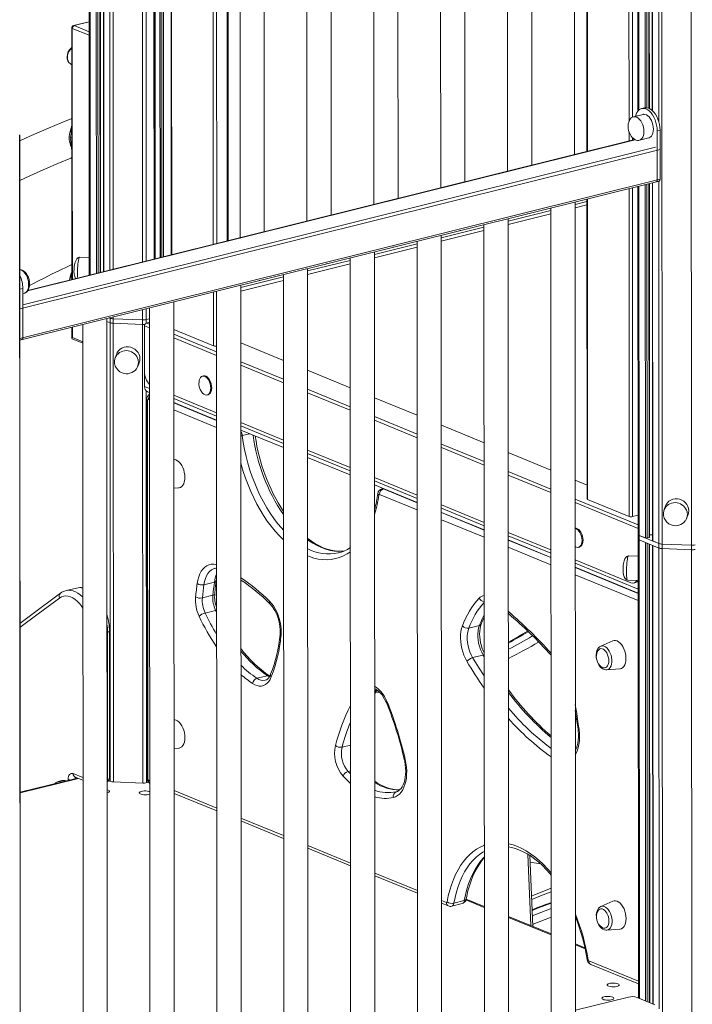
# Model space of a CAD drawing. Units: millimetres. Extents: x -7704 to 7671, y -5847 to 2480.
# Drawn here: x 2289 to 2845, y -4401 to -3588 of the extents above; entities that cross this region are included whole.
import ezdxf

# ---------------------------------------------------------------- set-up
doc = ezdxf.new("R2010")
doc.units = ezdxf.units.MM

msp = doc.modelspace()

# ---------------------------------------------------------------- linework, layer by layer
at = {"color": 7, "linetype": 'Continuous', "lineweight": 15}
for p, q in [((2345.77, -2519.22), (2346.38, -3798.78)), ((2355.81, -3796.44), (2355.2, -2527.63)), ((2357.66, -2528.97), (2358.26, -3795.83)), ((2809.36, -3660.91), (2808.9, -2700.17)), ((2811.36, -2697.88), (2811.82, -3662.61)), ((2799.47, -2704.31), (2799.93, -3662.99)), ((2601.67, -3735.29), (2601.37, -3096.5)), ((2581.37, -3101.48), (2581.68, -3740.27)), ((2546.41, -3749.04), (2546.11, -3117.62)), ((2400.43, -3785.34), (2400.12, -3129.5)), ((2404.71, -3131.38), (2405.02, -3784.2)), ((2636.66, -3127.99), (2636.94, -3726.52)), ((2413.91, -3135.16), (2414.22, -3781.91)), ((2526.11, -3132.68), (2526.41, -3754.01)), ((2461.26, -3770.21), (2460.96, -3154.46)), ((2470.85, -3156.64), (2471.14, -3767.75)), ((2491.14, -3762.78), (2490.85, -3152.76)), ((2656.94, -3721.55), (2656.67, -3159.48)), ((2691.97, -3215.01), (2692.21, -3712.78)), ((2712.21, -3707.8), (2711.99, -3246.31)), ((2747.27, -3271.98), (2747.48, -3699.03)), ((2757.6, -3276.22), (2757.8, -3696.46)), ((2331.96, -3594.36), (2331.99, -3673.54)), ((2332.38, -3594.75), (2332.42, -3673.8)), ((2346.28, -3589.23), (2333.47, -3592.41)), ((2330.92, -3624.06), (2331.97, -3624.78)), ((2805.34, -3660.39), (2802.97, -3660.98)), ((2804.18, -3665.83), (2796.29, -3667.8)), ((2332.02, -3673.6), (2331.89, -3677.09)), ((2332.02, -3673.6), (2332.01, -3673.54)), ((2332.42, -3685.47), (2332.42, -3673.8)), ((2288.93, -3682.88), (2289.78, -5483.37)), ((2289.82, -5483.21), (2288.96, -3682.72)), ((2332.43, -3697.13), (2332.42, -3685.47)), ((2801.11, -3687.2), (2809.01, -3685.24)), ((2815.8, -3679.32), (2818.17, -3678.73)), ((2815.82, -3720.06), (2815.8, -3679.32)), ((2818.19, -3719.47), (2818.17, -3678.73)), ((2797.4, -3686.62), (2295.64, -3811.4)), ((2331.87, -3692.89), (2332.04, -3696.76)), ((2797.4, -3686.61), (2797.4, -3686.62)), ((2801.11, -3687.2), (2801.23, -3687.17)), ((2818.18, -3694.84), (2289.2, -3826.39)), ((2332.01, -3696.62), (2332.05, -3793.66)), ((2332.43, -3697.13), (2332.47, -3793.93)), ((2818.18, -3694.84), (2818.19, -3719.47)), ((2289.04, -3852.32), (2817.44, -3720.91)), ((2818.19, -3719.47), (2289.21, -3851.03)), ((2799.96, -3725.26), (2800.1, -4012.9)), ((2809.53, -4015.17), (2809.39, -3722.91)), ((2811.84, -3722.3), (2811.98, -4018.1)), ((2815.08, -3721.5), (2817.44, -3720.91)), ((2815.82, -3720.06), (2818.19, -3719.47)), ((2747.93, -3740.23), (2757.82, -3737.77)), ((2748.25, -4414.71), (2747.93, -3738.2)), ((2747.93, -3743.07), (2757.82, -3740.61)), ((2757.82, -3735.74), (2757.93, -3983.59)), ((2692.66, -3753.97), (2727.93, -3745.2)), ((2692.66, -3756.81), (2727.93, -3748.04)), ((2707.95, -3748.14), (2708.76, -3747.94)), ((2727.93, -3743.17), (2728.25, -4414.72)), ((2637.4, -3767.72), (2672.67, -3758.95)), ((2672.66, -3756.92), (2672.99, -4428.46)), ((2692.99, -4428.45), (2692.66, -3751.94)), ((2637.4, -3770.56), (2672.67, -3761.79)), ((2637.72, -4442.2), (2637.4, -3765.69)), ((2652.68, -3761.89), (2653.5, -3761.68)), ((2582.13, -3781.46), (2617.4, -3772.69)), ((2617.4, -3770.66), (2617.72, -4442.2)), ((2582.13, -3784.3), (2617.4, -3775.53)), ((2582.45, -4455.94), (2582.13, -3779.43)), ((2597.41, -3775.63), (2598.23, -3775.43)), ((2346.37, -3784.15), (2338.4, -3783.84)), ((2526.87, -3795.21), (2562.13, -3786.43)), ((2526.87, -3798.05), (2562.13, -3789.28)), ((2542.15, -3789.38), (2542.96, -3789.17)), ((2562.13, -3784.41), (2562.45, -4455.95)), ((2332.08, -3793.73), (2331.95, -3797.31)), ((2332.07, -3793.66), (2332.08, -3793.73)), ((2506.87, -3798.15), (2507.19, -4469.69)), ((2527.19, -4469.68), (2526.86, -3793.18)), ((2471.6, -3808.95), (2506.87, -3800.18)), ((2471.6, -3811.79), (2506.87, -3803.02)), ((2471.92, -4483.43), (2471.6, -3806.92)), ((2486.88, -3803.12), (2487.7, -3802.92)), ((2291.56, -3809.69), (2289.19, -3810.28)), ((2289.21, -3851.03), (2289.19, -3810.28)), ((2291.58, -3850.44), (2291.56, -3809.69)), ((2291.56, -3813.93), (2292.66, -3813.65)), ((2451.6, -3811.9), (2451.92, -4483.44)), ((2416.65, -4497.17), (2416.33, -3820.67)), ((2289.2, -3826.39), (2289.21, -3851.03)), ((2396.33, -3825.64), (2396.65, -4497.18)), ((2341.07, -3839.38), (2341.39, -4510.93)), ((2361.39, -4510.92), (2361.07, -3834.41)), ((2361.07, -3836.93), (2363.61, -3837.98)), ((2362.99, -3833.93), (2363.61, -3834.19)), ((2363.61, -3834.19), (2363.61, -3837.98)), ((2366.27, -3834.67), (2390.53, -3835.63)), ((2366.27, -3834.67), (2366.27, -3838.46)), ((2366.27, -3838.46), (2390.53, -3839.42)), ((2390.53, -3835.63), (2390.53, -3839.42)), ((2392.15, -3878.41), (2392.13, -3840.51)), ((2393.48, -3835.37), (2396.34, -3834.66)), ((2393.71, -3838.22), (2396.34, -3837.57)), ((2332.07, -3841.62), (2332.08, -3851)), ((2416.34, -3843.61), (2449.03, -3857.03)), ((2289.04, -3852.32), (2290.84, -3851.88)), ((2291.58, -3850.44), (2289.21, -3851.03)), ((2332.24, -3851.24), (2341.08, -3854.87)), ((2471.62, -3854.59), (2506.9, -3869.07)), ((2369.11, -3863.72), (2367.86, -3866.89)), ((2386.48, -3874.19), (2387.72, -3871.02)), ((2392.19, -3879.58), (2392.2, -3890.66)), ((2526.9, -3877.28), (2562.18, -3891.76)), ((2440.85, -3881.96), (2440.06, -3882.15)), ((2394.66, -3895.03), (2396.37, -3895.73)), ((2393.82, -3901.31), (2393.97, -4214.02)), ((2394.66, -3902.09), (2394.81, -4214.81)), ((2416.37, -3897.83), (2451.65, -3912.31)), ((2416.37, -3903.94), (2451.65, -3918.42)), ((2443.92, -3897.68), (2444.71, -3897.48)), ((2582.19, -3899.97), (2617.47, -3914.45)), ((2471.65, -3920.52), (2506.93, -3935)), ((2471.66, -3926.63), (2506.93, -3941.11)), ((2637.47, -3922.66), (2672.75, -3937.14)), ((2526.94, -3943.21), (2562.22, -3957.69)), ((2692.75, -3945.35), (2728.03, -3959.83)), ((2526.94, -3949.32), (2562.22, -3963.8)), ((2582.22, -3965.9), (2617.5, -3980.38)), ((2748.04, -3968.04), (2757.93, -3972.1)), ((2416.41, -3974.73), (2420.31, -3974.45)), ((2582.22, -3972.01), (2617.5, -3986.49)), ((2589.3, -3974.92), (2588.36, -3975.15)), ((2792.72, -3998.09), (2758.35, -3983.98)), ((2637.5, -3988.59), (2672.78, -4003.07)), ((2637.51, -3994.7), (2672.79, -4009.18)), ((2822.78, -3989.29), (2821.54, -3992.45)), ((2800.09, -3997.06), (2795.53, -3998.2)), ((2840.16, -3999.76), (2841.4, -3996.59)), ((2692.79, -4011.28), (2728.07, -4025.76)), ((2692.79, -4017.39), (2728.07, -4031.87)), ((2800.1, -4012.9), (2800.1, -4016.69)), ((2800.1, -4016.69), (2800.28, -4395.94)), ((2800.94, -4013.68), (2806.06, -4015.78)), ((2800.94, -4013.68), (2817.32, -4020.4)), ((2800.94, -4013.68), (2800.94, -4017.47)), ((2800.94, -4017.47), (2817.32, -4024.19)), ((2800.94, -4017.47), (2806.06, -4019.57)), ((2807.46, -4015.84), (2809.14, -4015.42)), ((2809.53, -4013.27), (2811.98, -4013.37)), ((2812.2, -4018.3), (2817.32, -4020.4)), ((2750.78, -4023.62), (2751.57, -4023.43)), ((2809.71, -4399.81), (2809.53, -4021)), ((2811.99, -4022), (2812.17, -4400.82)), ((2812.2, -4022.09), (2817.32, -4024.19)), ((2817.32, -4020.4), (2817.32, -4024.19)), ((2819.98, -4020.88), (2844.23, -4021.84)), ((2819.98, -4020.88), (2819.98, -4024.68)), ((2819.98, -4024.68), (2844.24, -4025.64)), ((2844.23, -4021.84), (2844.24, -4025.64)), ((2844.24, -4025.64), (2844.87, -5352.31)), ((2552.29, -4028.2), (2552.55, -4028.14)), ((2748.07, -4033.97), (2794.15, -4052.88)), ((2800.1, -4031.01), (2792.13, -4030.7)), ((2748.07, -4040.08), (2800.12, -4061.44)), ((2791.34, -4050.68), (2800.11, -4051.03)), ((2335.94, -4057.21), (2327.26, -4059.37)), ((2441.22, -4054.45), (2449.91, -4052.29)), ((2796.55, -4053.11), (2798.13, -4052.72)), ((2439.95, -4065.38), (2448.64, -4063.22)), ((2442.21, -4077.9), (2450.89, -4075.74)), ((2660.19, -4090.33), (2668.88, -4088.17)), ((2361.65, -4215.39), (2361.59, -4093.88)), ((2363.19, -4214.01), (2363.14, -4092.87)), ((2779.12, -4100.91), (2769.2, -4105.29)), ((2663.32, -4114.74), (2672.01, -4112.58)), ((2774.06, -4124.86), (2784.89, -4124.08)), ((2485.05, -4131.81), (2493.73, -4129.65)), ((2416.51, -4189.8), (2420.41, -4189.52)), ((2336.67, -4214.24), (2289.22, -4226.04)), ((2334.88, -4213.5), (2341.25, -4216.12)), ((2323.84, -4216.4), (2320.68, -4217.18)), ((2364.05, -4217.13), (2362.32, -4216.43)), ((2391.12, -4218.49), (2366.04, -4217.5)), ((2395.45, -4217.77), (2393.34, -4218.29)), ((2362.17, -4224.17), (2361.25, -4223.88)), ((2416.53, -4226.91), (2451.81, -4241.39)), ((2471.81, -4249.6), (2507.09, -4264.08)), ((2527.09, -4272.29), (2562.37, -4286.77)), ((2713.01, -4336.85), (2710.64, -4278.33)), ((2582.38, -4294.98), (2617.66, -4309.46)), ((2637.66, -4317.67), (2643.26, -4319.97)), ((2645.99, -4320.17), (2654.67, -4318.01)), ((2647.75, -4317.73), (2656.44, -4315.57)), ((2672.93, -4320.4), (2658.01, -4314.28)), ((2779.23, -4315.98), (2769.3, -4320.36)), ((2728.22, -4343.09), (2692.94, -4328.61)), ((2774.16, -4339.93), (2784.99, -4339.15)), ((2756.08, -4354.53), (2748.22, -4351.3)), ((2760.96, -4368.28), (2800.27, -4384.41)), ((2792.21, -4395.22), (2748.25, -4406.16)), ((2813.95, -4401.55), (2799.22, -4395.5)), ((2800.26, -4395.71), (2800.28, -4395.66))]:
    msp.add_line(p, q, dxfattribs=at)
at = {"color": 8, "linetype": 'Continuous', "lineweight": 15}
for p, q in [((2346.61, -2520.2), (2347.22, -3798.57)), ((2351.73, -2525.19), (2352.34, -3797.3)), ((2353.13, -2526.24), (2353.74, -3796.95)), ((2354.82, -2527.41), (2355.42, -3796.53)), ((2357.87, -2529.06), (2358.47, -3795.78)), ((2389.9, -2525.3), (2390.51, -3787.81)), ((2362.99, -2530.78), (2363.59, -3794.5)), ((2365.65, -2531.15), (2366.25, -3793.84)), ((2843.59, -2679.06), (2844.23, -4021.84)), ((2816.68, -2690.48), (2817.15, -3671.82)), ((2819.34, -2686.49), (2819.98, -4020.88)), ((2808.52, -2700.45), (2808.97, -3660.74)), ((2811.57, -2697.64), (2812.03, -3662.81)), ((2800.31, -2704.1), (2800.77, -3662.13)), ((2805.43, -2702.38), (2805.89, -3660.29)), ((2806.83, -2701.61), (2807.29, -3660.28)), ((2393.14, -3126.63), (2393.46, -3787.07)), ((2399.73, -3129.34), (2400.05, -3785.44)), ((2400.61, -3129.7), (2400.93, -3785.22)), ((2404.92, -3131.47), (2405.23, -3784.15)), ((2406.23, -3132), (2406.54, -3783.82)), ((2407.63, -3132.58), (2407.94, -3783.47)), ((2414.33, -3135.33), (2414.64, -3781.81)), ((2448.99, -3773.26), (2448.7, -3149.44)), ((2451.5, -3150.59), (2451.8, -3772.56)), ((2460.49, -3770.4), (2460.19, -3154.15)), ((2758.22, -3696.36), (2758.02, -3276.39)), ((2792.39, -3290.49), (2792.57, -3671.47)), ((2795.37, -3668.15), (2795.19, -3291.65)), ((2346.28, -3600.45), (2332.38, -3594.75)), ((2346.28, -3589.4), (2333.96, -3592.46)), ((2333.96, -3592.46), (2346.28, -3597.52)), ((2792.57, -3680.17), (2792.58, -3687.82)), ((2795.38, -3687.12), (2795.38, -3685.04)), ((2814.58, -3693.03), (2291.57, -3823.1)), ((2797.64, -3686.72), (2295.52, -3811.6)), ((2332.02, -3696.52), (2331.98, -3695.54)), ((2795.53, -3998.2), (2795.4, -3726.39)), ((2800.8, -3725.05), (2800.94, -4013.68)), ((2805.92, -3723.78), (2806.06, -4015.78)), ((2807.32, -3723.43), (2807.46, -4015.84)), ((2809, -3723.01), (2809.14, -4015.42)), ((2812.05, -3722.25), (2812.2, -4018.3)), ((2817.17, -3720.98), (2817.32, -4020.4)), ((2792.59, -3727.09), (2792.72, -3998.09)), ((2758.35, -3983.98), (2758.24, -3735.64)), ((2332.48, -3802.24), (2332.47, -3793.93)), ((2449.03, -3857.03), (2449.01, -3812.54)), ((2390.52, -3827.08), (2390.53, -3835.63)), ((2393.48, -3826.35), (2393.48, -3835.37)), ((2363.61, -3833.78), (2363.61, -3834.19)), ((2363.61, -3837.98), (2363.79, -4217.03)), ((2366.27, -3833.12), (2366.27, -3834.67)), ((2366.27, -3838.46), (2366.45, -4217.51)), ((2390.53, -3839.42), (2390.71, -4218.47)), ((2396.34, -3842.24), (2392.13, -3840.51)), ((2393.48, -3835.37), (2393.48, -3838.3)), ((2393.71, -3838.22), (2396.34, -3839.3)), ((2332.5, -3841.52), (2332.5, -3850.22)), ((2416.34, -3847.51), (2451.62, -3861.99)), ((2332.5, -3850.22), (2341.07, -3853.74)), ((2451.63, -3864.93), (2416.35, -3850.45)), ((2471.63, -3870.2), (2506.91, -3884.68)), ((2506.91, -3887.62), (2471.63, -3873.14)), ((2392.2, -3890.66), (2396.37, -3892.37)), ((2393.51, -3894.26), (2393.66, -4218.21)), ((2526.91, -3892.89), (2562.19, -3907.37)), ((2562.19, -3910.31), (2526.91, -3895.83)), ((2396.37, -3901.84), (2395.27, -3901.39)), ((2416.37, -3900.58), (2451.65, -3915.06)), ((2416.37, -3904.18), (2451.65, -3918.66)), ((2451.65, -3924.53), (2416.37, -3910.06)), ((2582.2, -3915.58), (2617.47, -3930.06)), ((2617.48, -3933), (2582.2, -3918.52)), ((2471.65, -3923.27), (2506.93, -3937.75)), ((2472.94, -3931.18), (2479.04, -3929.67)), ((2526.94, -3945.96), (2562.22, -3960.44)), ((2637.48, -3938.27), (2672.76, -3952.75)), ((2672.76, -3955.69), (2637.48, -3941.21)), ((2692.76, -3960.96), (2728.04, -3975.44)), ((2582.22, -3968.65), (2617.5, -3983.13)), ((2728.04, -3978.38), (2692.76, -3963.9)), ((2589.56, -3975.26), (2589.93, -3975.17)), ((2589.56, -3975.26), (2617.5, -3986.73)), ((2617.5, -3992.6), (2586.41, -3979.84)), ((2748.05, -3983.65), (2800.09, -4005.01)), ((2800.09, -4007.95), (2748.05, -3986.59)), ((2637.5, -3991.34), (2672.78, -4005.82)), ((2637.51, -3994.94), (2672.79, -4009.42)), ((2672.79, -4015.29), (2637.51, -4000.81)), ((2692.79, -4014.03), (2728.07, -4028.51)), ((2692.79, -4017.63), (2728.07, -4032.11)), ((2800.94, -4017.47), (2801.12, -4396.28)), ((2728.07, -4037.98), (2692.79, -4023.5)), ((2806.06, -4019.57), (2806.24, -4398.38)), ((2807.46, -4020.15), (2807.64, -4398.96)), ((2809.15, -4020.84), (2809.33, -4399.65)), ((2812.2, -4022.09), (2812.38, -4400.9)), ((2817.32, -4024.19), (2817.5, -4405.01)), ((2819.98, -4024.68), (2820.32, -4738.12)), ((2748.07, -4036.72), (2800.12, -4058.08)), ((2748.07, -4040.32), (2800.12, -4061.68)), ((2800.12, -4067.56), (2748.08, -4046.19)), ((2451.73, -4077.49), (2450.89, -4075.74)), ((2361.19, -4093.98), (2361.59, -4093.88)), ((2672.84, -4113.97), (2672.01, -4112.58)), ((2495.34, -4130.55), (2493.73, -4129.65)), ((2583.2, -4141.93), (2583.72, -4141.17)), ((2582.3, -4142.15), (2583.2, -4141.93)), ((2582.3, -4143.34), (2583.2, -4141.93)), ((2586.11, -4143.18), (2583.23, -4143.25)), ((2555.41, -4188.72), (2562.32, -4187)), ((2337.43, -4214.55), (2289.22, -4226.54)), ((2333.24, -4210.59), (2341.25, -4213.87)), ((2560.34, -4208.77), (2562.33, -4208.28)), ((2560.34, -4208.77), (2562.34, -4210.87)), ((2328.94, -4216.16), (2328.94, -4215.46)), ((2361.25, -4215.49), (2361.65, -4215.39)), ((2395.42, -4216.01), (2396.52, -4216.46)), ((2416.52, -4224.67), (2451.8, -4239.15)), ((2471.81, -4247.36), (2507.09, -4261.84)), ((2527.09, -4270.05), (2562.37, -4284.53)), ((2711.39, -4336.19), (2709.01, -4277.3)), ((2719.52, -4285.08), (2710.86, -4283.76)), ((2582.37, -4292.74), (2617.65, -4307.22)), ((2637.66, -4315.43), (2641.63, -4317.06)), ((2672.93, -4321.21), (2657.82, -4315)), ((2728.22, -4343.9), (2692.94, -4329.42)), ((2756.27, -4355.41), (2748.22, -4352.11)), ((2759.32, -4365.36), (2800.27, -4382.17)), ((2800.26, -4395.93), (2800.26, -4395.71))]:
    msp.add_line(p, q, dxfattribs=at)
at = {"color": 8, "linetype": 'Continuous', "lineweight": 15, "flags": 128}
for points in [[(2332.38, -3594.75), (2332.17, -3594.64), (2332.03, -3594.52), (2331.96, -3594.4), (2331.96, -3594.36)], [(2331.96, -3610.83), (2331.64, -3611.12), (2330.56, -3612.33), (2329.66, -3613.75), (2328.99, -3615.32), (2328.58, -3616.95), (2328.44, -3618.59), (2328.58, -3620.16), (2328.99, -3621.59), (2329.66, -3622.82), (2330.56, -3623.79), (2330.92, -3624.06)], [(2804.84, -3680.02), (2804.73, -3678.18), (2804.4, -3676.32), (2803.86, -3674.5), (2803.14, -3672.78), (2802.26, -3671.24), (2801.25, -3669.93), (2800.14, -3668.89), (2798.99, -3668.15), (2797.82, -3667.76), (2796.69, -3667.72), (2796.34, -3667.78)], [(2331.84, -3677.76), (2331.43, -3679.82), (2331.19, -3684.96)], [(2332.42, -3673.8), (2332.15, -3673.7), (2332.03, -3673.61), (2332.02, -3673.6)], [(2331.86, -3692.92), (2331.56, -3690.08), (2331.19, -3684.96)], [(2801.23, -3687.17), (2801.25, -3687.17), (2802.26, -3686.68), (2803.14, -3685.86), (2803.87, -3684.74), (2804.4, -3683.36), (2804.73, -3681.77), (2804.84, -3680.02)], [(2336.76, -3797), (2336.78, -3795.15), (2336.85, -3793.25), (2336.96, -3791.37), (2337.1, -3789.58), (2337.28, -3787.95), (2337.48, -3786.52), (2337.71, -3785.37), (2337.94, -3784.51), (2338.18, -3784), (2338.4, -3783.84)], [(2289.01, -3794.16), (2289.95, -3794.36), (2291.12, -3794.93), (2292.25, -3795.82), (2293.32, -3797), (2294.27, -3798.44), (2295.07, -3800.07), (2295.7, -3801.85), (2296.14, -3803.7), (2296.36, -3805.56), (2296.36, -3807.36), (2296.14, -3809.04), (2295.71, -3810.53), (2295.08, -3811.79), (2294.27, -3812.76), (2293.32, -3813.42), (2292.66, -3813.65)], [(2331.89, -3798.02), (2331.5, -3800.07), (2331.38, -3802.51)], [(2332.06, -3793.62), (2331.69, -3800.2), (2331.49, -3802.49)], [(2332.08, -3793.73), (2332.08, -3793.73), (2332.21, -3793.83), (2332.47, -3793.93)], [(2393.82, -3901.31), (2393.83, -3901.4), (2393.96, -3901.64), (2394.24, -3901.88), (2394.66, -3902.09)], [(2471.66, -3931.45), (2472.28, -3931.33), (2472.94, -3931.18)], [(2472.94, -3931.18), (2473.78, -3936.94), (2474.84, -3942.7), (2476.11, -3948.43), (2477.58, -3954.11), (2479.26, -3959.73), (2481.13, -3965.26), (2483.19, -3970.67), (2485.43, -3975.96), (2487.84, -3981.09), (2490.41, -3986.04), (2493.13, -3990.81), (2496, -3995.37), (2498.99, -3999.7), (2502.11, -4003.78), (2505.33, -4007.6), (2506.97, -4009.4)], [(2506.97, -4017.42), (2506.79, -4017.25), (2503.36, -4013.82), (2500.01, -4010.1), (2496.76, -4006.12), (2493.62, -4001.88), (2490.6, -3997.4), (2487.72, -3992.7), (2484.98, -3987.8), (2482.39, -3982.71), (2479.96, -3977.45), (2477.71, -3972.04), (2475.64, -3966.5), (2473.76, -3960.86), (2472.07, -3955.12), (2471.67, -3953.64)], [(2557.18, -4026.72), (2556.21, -4026.82), (2552.74, -4026.93), (2549.22, -4026.69), (2545.66, -4026.09), (2542.07, -4025.13), (2538.47, -4023.83), (2534.87, -4022.17), (2531.28, -4020.18), (2527.71, -4017.86), (2526.97, -4017.33)], [(2562.25, -4027.25), (2559.62, -4028.97), (2556.49, -4030.63), (2553.24, -4031.95), (2549.89, -4032.92), (2546.46, -4033.54), (2542.96, -4033.79), (2539.39, -4033.7), (2535.78, -4033.24), (2532.13, -4032.43), (2528.47, -4031.27), (2526.98, -4030.7)], [(2790.5, -4043.86), (2790.52, -4042.01), (2790.58, -4040.11), (2790.69, -4038.23), (2790.84, -4036.44), (2791.01, -4034.81), (2791.22, -4033.39), (2791.44, -4032.23), (2791.68, -4031.38), (2791.91, -4030.86), (2792.13, -4030.7)], [(2435.66, -4053.52), (2436.17, -4050.64), (2436.91, -4047.96), (2437.87, -4045.53), (2439.04, -4043.38), (2440.39, -4041.52), (2441.92, -4040), (2443.6, -4038.83), (2445.41, -4038.03), (2447.33, -4037.6), (2449.32, -4037.56), (2451.36, -4037.9), (2451.71, -4037.99)], [(2450.2, -4040.93), (2449.06, -4041.31), (2447.4, -4042.21), (2445.89, -4043.48), (2444.55, -4045.09), (2443.39, -4047.03), (2442.44, -4049.26), (2441.71, -4051.75), (2441.22, -4054.45)], [(2791.34, -4050.68), (2791.23, -4050.63), (2791.02, -4050.25), (2790.84, -4049.52), (2790.7, -4048.48), (2790.59, -4047.15), (2790.52, -4045.6), (2790.5, -4043.86)], [(2449.91, -4052.29), (2450.48, -4052.11), (2450.93, -4051.86), (2451.26, -4051.57), (2451.43, -4051.24), (2451.46, -4051.11)], [(2327.24, -4059.37), (2329.07, -4059.09), (2331.04, -4059.14), (2333.04, -4059.55), (2335.06, -4060.31), (2337.08, -4061.41), (2339.07, -4062.83), (2340.99, -4064.56), (2341.18, -4064.75)], [(2321.96, -4065.48), (2304.33, -4078.42), (2289.15, -4089.92)], [(2341.18, -4073.93), (2340.25, -4072.51), (2338.58, -4070.3), (2336.79, -4068.36), (2334.92, -4066.74), (2333, -4065.45), (2331.06, -4064.52), (2329.11, -4063.96), (2327.21, -4063.78), (2325.36, -4063.97), (2323.6, -4064.54), (2321.96, -4065.48)], [(2448.64, -4063.22), (2449.2, -4063.04), (2449.66, -4062.8), (2449.98, -4062.52), (2450.16, -4062.21), (2450.19, -4062.07)], [(2451.73, -4075.59), (2451.48, -4075.62), (2450.89, -4075.74)], [(2361.59, -4093.88), (2361.48, -4090.72), (2361.19, -4087.8)], [(2361.59, -4093.88), (2362.16, -4093.71), (2362.61, -4093.5), (2362.93, -4093.27), (2363.11, -4093.03), (2363.14, -4092.87)], [(2769.2, -4105.29), (2769.62, -4105.14), (2770.73, -4105), (2771.9, -4105.22), (2773.08, -4105.79), (2774.23, -4106.7), (2775.31, -4107.9), (2776.27, -4109.35), (2777.09, -4111.01), (2777.73, -4112.8), (2778.17, -4114.68), (2778.39, -4116.56), (2778.39, -4118.39), (2778.17, -4120.09), (2777.73, -4121.6), (2777.09, -4122.88), (2776.28, -4123.86), (2775.32, -4124.53), (2774.24, -4124.85), (2774.06, -4124.86)], [(2663.32, -4114.74), (2668.09, -4122.55), (2672.84, -4129.88)], [(2672.83, -4112.45), (2672.59, -4112.47), (2672.01, -4112.58)], [(2582.3, -4138.4), (2583.87, -4139.39), (2585.62, -4140.81), (2587.29, -4142.52), (2588.87, -4144.51), (2590.33, -4146.74), (2591.66, -4149.17), (2592.82, -4151.77)], [(2583.2, -4141.93), (2583.78, -4141.71), (2584.13, -4141.5)], [(2592.82, -4151.77), (2592.5, -4152.04), (2592.31, -4152.27), (2592.26, -4152.45), (2592.27, -4152.48)], [(2748.13, -4153.34), (2748.64, -4156.48), (2749.34, -4160.87), (2750.01, -4165.27), (2750.64, -4169.66), (2751.25, -4174.05)], [(2751.25, -4174.05), (2751.57, -4177.3), (2751.65, -4180.48), (2751.51, -4183.57), (2751.13, -4186.51), (2750.52, -4189.27), (2749.69, -4191.81), (2748.66, -4194.1), (2748.15, -4195.01)], [(2750.44, -4173.8), (2750.45, -4173.82), (2750.57, -4173.92), (2750.84, -4174), (2751.25, -4174.05)], [(2393.97, -4214.02), (2393.98, -4214.11), (2394.11, -4214.36), (2394.39, -4214.6), (2394.81, -4214.81)], [(2562.34, -4218.62), (2559.52, -4216.03), (2556.2, -4212.63)], [(2642.22, -4316.59), (2643.22, -4311.66), (2644.43, -4306.92), (2645.84, -4302.38), (2647.45, -4298.06), (2649.24, -4293.97), (2651.22, -4290.14), (2653.38, -4286.57), (2655.71, -4283.28), (2658.19, -4280.28), (2660.83, -4277.57), (2663.61, -4275.18), (2666.52, -4273.1), (2669.56, -4271.35), (2672.7, -4269.93), (2672.91, -4269.85)], [(2692.91, -4268.49), (2693.25, -4268.56), (2696.84, -4269.54), (2700.44, -4270.85), (2704.04, -4272.5), (2707.63, -4274.47), (2711.19, -4276.76), (2714.72, -4279.36), (2718.19, -4282.27), (2721.6, -4285.47), (2724.94, -4288.95), (2728.19, -4292.7), (2728.19, -4292.71)], [(2672.91, -4274.91), (2671.87, -4275.51), (2668.98, -4277.47), (2666.21, -4279.74), (2663.59, -4282.33), (2661.12, -4285.22), (2658.81, -4288.4), (2656.67, -4291.87), (2654.7, -4295.6), (2652.92, -4299.58), (2651.33, -4303.8), (2649.94, -4308.24), (2648.74, -4312.89), (2647.75, -4317.73)], [(2656.44, -4315.57), (2657.43, -4310.73), (2658.62, -4306.08), (2660.02, -4301.64), (2661.61, -4297.42), (2663.39, -4293.44), (2665.36, -4289.71), (2667.5, -4286.24), (2669.81, -4283.06), (2672.28, -4280.17), (2672.91, -4279.5)], [(2711.99, -4311.74), (2714.33, -4310.78), (2726.24, -4306.09), (2728.2, -4305.35)], [(2728.21, -4317.72), (2717.79, -4321.58), (2712.47, -4323.65)], [(2769.3, -4320.36), (2769.72, -4320.21), (2770.83, -4320.07), (2772.01, -4320.29), (2773.19, -4320.86), (2774.34, -4321.76), (2775.41, -4322.96), (2776.37, -4324.42), (2777.19, -4326.07), (2777.83, -4327.87), (2778.27, -4329.74), (2778.5, -4331.63), (2778.5, -4333.46), (2778.27, -4335.16), (2777.84, -4336.67), (2777.2, -4337.94), (2776.38, -4338.93), (2775.42, -4339.59), (2774.34, -4339.91), (2774.16, -4339.93)], [(2712.65, -4328.07), (2723.31, -4323.85), (2728.21, -4322)], [(2728.21, -4329.18), (2726.82, -4329.71), (2714.85, -4334.47), (2712.95, -4335.26)], [(2757.93, -4364.24), (2757.94, -4364.26), (2758.06, -4364.34), (2758.32, -4364.39), (2758.73, -4364.41)]]:
    msp.add_lwpolyline(points, dxfattribs=at)
at = {"color": 7, "linetype": 'Continuous', "lineweight": 15, "flags": 128}
for points in [[(2815.8, -3679.32), (2815.69, -3677.05), (2815.35, -3674.74), (2814.79, -3672.45), (2814.04, -3670.24), (2813.1, -3668.16), (2812, -3666.26), (2810.77, -3664.59), (2809.43, -3663.19), (2808.03, -3662.09), (2806.59, -3661.32), (2805.15, -3660.91), (2803.74, -3660.85), (2802.41, -3661.16), (2801.18, -3661.82), (2800.08, -3662.81), (2799.14, -3664.13), (2798.39, -3665.72), (2797.87, -3667.4)], [(2818.17, -3678.73), (2818.06, -3676.46), (2817.72, -3674.15), (2817.16, -3671.86), (2816.41, -3669.65), (2815.47, -3667.57), (2814.37, -3665.67), (2813.14, -3664), (2811.8, -3662.6), (2810.4, -3661.5), (2808.96, -3660.73), (2807.52, -3660.32), (2806.11, -3660.26), (2805.34, -3660.39)], [(2331.99, -3669.31), (2323.18, -3672.85), (2312.88, -3677.11), (2303.24, -3681.22), (2294.25, -3685.17), (2288.96, -3687.55)], [(2796.36, -3667.81), (2795.52, -3668.06), (2794.47, -3668.72), (2793.53, -3669.69), (2792.83, -3670.82), (2792.3, -3672.13), (2791.96, -3673.59), (2791.81, -3675.09), (2791.81, -3676.27), (2791.91, -3677.36), (2792.23, -3679.11)], [(2812.73, -3678.06), (2812.62, -3676.22), (2812.29, -3674.35), (2811.76, -3672.53), (2811.03, -3670.82), (2810.15, -3669.28), (2809.14, -3667.96), (2808.04, -3666.92), (2806.88, -3666.19), (2805.72, -3665.8), (2804.58, -3665.76), (2804.18, -3665.83)], [(2331.89, -3677.08), (2331.82, -3678.04), (2331.79, -3678.3), (2331.79, -3678.32), (2331.79, -3678.33)], [(2329.97, -3684.46), (2330.63, -3684.74), (2331.19, -3684.96)], [(2332.42, -3685.47), (2331.75, -3685.19), (2331.19, -3684.96)], [(2792.23, -3679.11), (2792.81, -3680.93), (2793.12, -3681.65), (2793.69, -3682.78), (2794.4, -3683.87), (2795.24, -3684.91), (2796.21, -3685.83), (2797.28, -3686.56), (2798.42, -3687.07), (2799.59, -3687.32), (2800.76, -3687.28), (2801.25, -3687.13)], [(2809.01, -3685.24), (2809.15, -3685.2), (2810.16, -3684.72), (2811.04, -3683.9), (2811.76, -3682.78), (2812.29, -3681.4), (2812.62, -3679.8), (2812.73, -3678.06)], [(2331.7, -3691.32), (2331.7, -3691.32), (2331.7, -3691.33), (2331.71, -3691.35), (2331.71, -3691.39), (2331.72, -3691.45), (2331.76, -3691.71), (2331.87, -3692.89)], [(2288.98, -3720.46), (2293.26, -3718.46), (2301.05, -3714.9), (2310.33, -3710.76), (2320.38, -3706.42), (2331.19, -3701.89), (2332.01, -3701.56)], [(2332.05, -3789.97), (2328.85, -3791.47), (2321.76, -3794.86), (2315.35, -3797.98), (2309.62, -3800.83), (2304.56, -3803.37), (2300.4, -3805.49), (2297.06, -3807.21)], [(2338.4, -3783.84), (2338.38, -3783.83), (2337.64, -3783.97), (2336.91, -3784.42), (2336.2, -3785.2), (2335.5, -3786.35), (2334.85, -3787.94), (2334.29, -3790.06), (2334.03, -3791.65), (2333.86, -3793.66)], [(2296.72, -3802.34), (2296.14, -3800.52), (2295.84, -3799.8), (2295.26, -3798.67), (2294.56, -3797.58), (2293.71, -3796.54), (2292.74, -3795.62), (2291.67, -3794.89), (2290.53, -3794.38), (2289.36, -3794.13), (2289.01, -3794.14)], [(2331.95, -3797.31), (2331.88, -3798.2), (2331.85, -3798.47), (2331.85, -3798.5), (2331.84, -3798.51), (2331.84, -3798.51)], [(2289.19, -3810.28), (2289.08, -3808.01), (2289.02, -3807.45)], [(2292.73, -3813.6), (2293.43, -3813.39), (2294.49, -3812.73), (2295.42, -3811.76), (2296.12, -3810.63), (2296.65, -3809.32), (2296.99, -3807.86), (2297.14, -3806.36), (2297.14, -3805.18), (2297.04, -3804.09), (2296.72, -3802.34)], [(2388.34, -3867.76), (2388.16, -3865.96), (2387.63, -3864.21), (2386.76, -3862.58), (2385.59, -3861.12), (2384.17, -3859.88), (2382.53, -3858.91), (2380.75, -3858.25), (2378.88, -3857.92), (2377, -3857.93), (2375.17, -3858.29), (2373.45, -3858.97), (2371.91, -3859.95), (2370.61, -3861.2), (2369.59, -3862.68), (2369.11, -3863.72)], [(2368.36, -3865.84), (2368.35, -3865.85), (2367.86, -3866.89)], [(2387.09, -3870.93), (2386.91, -3869.13), (2386.82, -3868.7)], [(2387.72, -3871.02), (2388.16, -3869.55), (2388.34, -3867.76)], [(2446.9, -3891.93), (2446.78, -3890.25), (2446.44, -3888.56), (2445.89, -3886.93), (2445.16, -3885.44), (2444.28, -3884.16), (2443.3, -3883.15), (2442.25, -3882.45), (2441.19, -3882.11), (2440.17, -3882.13), (2439.23, -3882.51), (2438.42, -3883.24), (2437.78, -3884.28), (2437.33, -3885.58), (2437.18, -3886.38)], [(2447.69, -3891.73), (2447.57, -3890.06), (2447.23, -3888.36), (2446.68, -3886.74), (2445.95, -3885.25), (2445.07, -3883.96), (2444.09, -3882.95), (2443.04, -3882.26), (2441.98, -3881.91), (2440.96, -3881.93), (2440.85, -3881.96)], [(2439.4, -3895.29), (2440.17, -3896.21), (2441.2, -3897.07), (2442.26, -3897.59), (2443.3, -3897.76), (2444.29, -3897.56), (2445.17, -3897), (2445.9, -3896.11), (2446.44, -3894.93), (2446.78, -3893.51), (2446.9, -3891.93)], [(2444.71, -3897.48), (2445.08, -3897.36), (2445.96, -3896.8), (2446.69, -3895.91), (2447.23, -3894.73), (2447.57, -3893.32), (2447.69, -3891.73)], [(2395.27, -3901.39), (2395.15, -3901.36), (2395.04, -3901.37), (2394.93, -3901.41), (2394.84, -3901.49), (2394.76, -3901.61), (2394.71, -3901.75), (2394.67, -3901.91), (2394.66, -3902.09)], [(2425.48, -3965.72), (2425.36, -3963.7), (2425.03, -3961.65), (2424.49, -3959.63), (2423.75, -3957.7), (2422.84, -3955.93), (2421.79, -3954.36), (2420.62, -3953.04), (2419.38, -3952.02), (2418.1, -3951.32), (2416.83, -3950.97), (2416.39, -3950.93)], [(2420.31, -3974.45), (2420.63, -3974.42), (2421.8, -3974.06), (2422.85, -3973.35), (2423.76, -3972.32), (2424.49, -3971), (2425.03, -3969.43), (2425.36, -3967.65), (2425.48, -3965.72)], [(2586.41, -3979.84), (2586.3, -3979.81), (2586.2, -3979.81), (2586.1, -3979.84), (2586.02, -3979.89), (2585.94, -3979.98), (2585.88, -3980.08), (2585.83, -3980.21), (2585.8, -3980.35)], [(2757.93, -3983.59), (2757.94, -3983.63), (2758, -3983.76), (2758.15, -3983.87), (2758.35, -3983.98)], [(2842.01, -3993.33), (2841.83, -3991.53), (2841.3, -3989.78), (2840.44, -3988.14), (2839.27, -3986.68), (2837.84, -3985.44), (2836.21, -3984.48), (2834.43, -3983.82), (2832.56, -3983.49), (2830.68, -3983.5), (2828.84, -3983.85), (2827.13, -3984.53), (2825.59, -3985.52), (2824.29, -3986.77), (2823.27, -3988.24), (2822.78, -3989.29)], [(2822.03, -3991.4), (2822.03, -3991.41), (2821.54, -3992.45)], [(2840.77, -3996.5), (2840.59, -3994.7), (2840.5, -3994.27)], [(2841.4, -3996.59), (2841.84, -3995.12), (2842.01, -3993.33)], [(2754.55, -4017.68), (2754.44, -4016), (2754.1, -4014.31), (2753.55, -4012.68), (2752.82, -4011.19), (2751.94, -4009.91), (2750.95, -4008.9), (2749.9, -4008.2), (2748.84, -4007.86), (2748.06, -4007.84)], [(2753.76, -4017.88), (2753.65, -4016.2), (2753.31, -4014.51), (2752.76, -4012.88), (2752.03, -4011.39), (2751.15, -4010.11), (2750.16, -4009.1), (2749.11, -4008.4), (2748.06, -4008.05)], [(2556.81, -4026.69), (2555.79, -4026.81), (2552.68, -4026.83), (2549.52, -4026.55), (2546.34, -4025.96), (2543.13, -4025.07), (2539.91, -4023.88), (2536.68, -4022.41), (2533.46, -4020.64), (2530.25, -4018.6), (2527.06, -4016.28), (2526.97, -4016.21)], [(2748.06, -4023.02), (2749.12, -4023.54), (2750.17, -4023.71), (2751.15, -4023.5), (2752.03, -4022.94), (2752.76, -4022.05), (2753.31, -4020.87), (2753.65, -4019.46), (2753.76, -4017.88)], [(2751.57, -4023.43), (2751.94, -4023.31), (2752.82, -4022.75), (2753.55, -4021.86), (2754.1, -4020.68), (2754.44, -4019.26), (2754.55, -4017.68)], [(2809.14, -4015.42), (2809.29, -4015.38), (2809.4, -4015.32), (2809.48, -4015.27), (2809.52, -4015.21), (2809.53, -4015.17)], [(2811.98, -4018.1), (2811.99, -4018.13), (2812.02, -4018.19), (2812.09, -4018.25), (2812.2, -4018.3)], [(2792.14, -4030.7), (2792.12, -4030.7), (2791.38, -4030.83), (2790.65, -4031.28), (2789.93, -4032.06), (2789.23, -4033.21), (2788.58, -4034.8), (2788.02, -4036.92), (2787.76, -4038.51), (2787.6, -4040.53)], [(2450.22, -4040.96), (2450.98, -4040.78), (2451.71, -4040.77)], [(2787.6, -4040.53), (2787.63, -4043.04), (2787.75, -4044.28), (2788.1, -4046.18), (2788.63, -4047.89), (2789.3, -4049.22), (2789.95, -4050.02), (2790.62, -4050.5), (2791.36, -4050.68), (2791.39, -4050.68)], [(2450.19, -4062.07), (2450.65, -4057.7), (2451.46, -4051.11)], [(2451.46, -4051.11), (2451.65, -4049.89), (2451.71, -4049.6)], [(2322.78, -4061.46), (2318.64, -4064.45), (2302.19, -4076.61), (2289.15, -4086.55)], [(2495.47, -4068.08), (2497.15, -4069.92), (2498.72, -4072.02), (2500.17, -4074.37), (2501.46, -4076.91), (2502.58, -4079.62), (2503.51, -4082.45), (2504.24, -4085.35), (2504.75, -4088.28), (2505.04, -4091.2), (2505.09, -4094.06), (2504.93, -4096.81)], [(2670.43, -4086.97), (2671.26, -4084.86), (2672.82, -4081.32)], [(2658.6, -4117.79), (2657.28, -4115.35), (2656.13, -4112.74), (2655.15, -4110), (2654.37, -4107.18), (2653.79, -4104.31), (2653.42, -4101.43), (2653.27, -4098.6), (2653.34, -4095.85), (2653.63, -4093.23), (2654.13, -4090.77), (2654.84, -4088.5)], [(2660.19, -4090.33), (2659.55, -4092.41), (2659.12, -4094.69), (2658.9, -4097.13), (2658.91, -4099.68), (2659.14, -4102.3), (2659.58, -4104.93), (2660.24, -4107.54), (2661.09, -4110.08), (2662.12, -4112.49), (2663.32, -4114.74)], [(2672.01, -4112.58), (2670.81, -4110.33), (2669.77, -4107.92), (2668.92, -4105.38), (2668.27, -4102.77), (2667.82, -4100.14), (2667.59, -4097.52), (2667.59, -4094.97), (2667.8, -4092.53), (2668.24, -4090.25), (2668.88, -4088.17)], [(2672.83, -4110.83), (2672.25, -4109.64), (2671.32, -4107.37), (2670.55, -4104.98), (2669.93, -4102.54), (2669.48, -4100.06), (2669.2, -4097.61), (2669.11, -4095.22), (2669.19, -4092.93), (2669.44, -4090.78), (2669.85, -4088.82), (2670.36, -4087.15), (2670.43, -4086.97)], [(2790.05, -4115.35), (2789.94, -4113.33), (2789.61, -4111.28), (2789.06, -4109.26), (2788.32, -4107.33), (2787.42, -4105.56), (2786.36, -4103.99), (2785.2, -4102.68), (2783.96, -4101.65), (2782.68, -4100.96), (2781.4, -4100.6), (2780.16, -4100.61), (2779.12, -4100.91)], [(2769.21, -4105.3), (2768.26, -4105.84), (2767.35, -4106.68), (2766.6, -4107.75), (2766.01, -4109.05), (2765.62, -4110.56), (2765.43, -4112.22), (2765.46, -4113.96), (2765.68, -4115.56)], [(2775.85, -4117.33), (2775.74, -4115.68), (2775.41, -4114.01), (2774.89, -4112.39), (2774.19, -4110.91), (2773.34, -4109.61), (2772.39, -4108.56), (2771.36, -4107.8), (2770.32, -4107.37), (2769.29, -4107.29), (2768.34, -4107.56), (2767.49, -4108.16), (2766.79, -4109.07), (2766.66, -4109.31)], [(2765.88, -4116.39), (2766.15, -4117.45), (2766.77, -4119.11), (2767.58, -4120.65), (2768.54, -4122.02), (2769.66, -4123.19), (2770.92, -4124.09), (2772.1, -4124.62), (2773.29, -4124.86), (2773.98, -4124.82)], [(2784.89, -4124.08), (2785.21, -4124.05), (2786.37, -4123.69), (2787.42, -4122.98), (2788.33, -4121.95), (2789.07, -4120.63), (2789.61, -4119.06), (2789.94, -4117.28), (2790.05, -4115.35)], [(2769.94, -4122.5), (2770.32, -4122.74), (2771.37, -4123.17), (2772.39, -4123.26), (2773.35, -4122.99), (2774.19, -4122.39), (2774.89, -4121.48), (2775.42, -4120.29), (2775.74, -4118.89), (2775.85, -4117.33)], [(2496.93, -4130.71), (2495.97, -4132.74), (2494.82, -4134.49), (2493.5, -4135.93), (2492.04, -4137.03), (2490.44, -4137.79), (2488.75, -4138.2), (2486.98, -4138.23), (2485.16, -4137.9), (2483.32, -4137.21), (2481.49, -4136.16)], [(2496.37, -4128.45), (2496.03, -4129.24), (2495.31, -4130.56), (2494.52, -4131.61), (2493.71, -4132.41), (2492.86, -4132.98), (2491.95, -4133.34), (2491.84, -4133.35)], [(2582.3, -4140.59), (2583.01, -4140.86), (2584.29, -4141.57), (2585.6, -4142.55), (2586.9, -4143.79), (2588.19, -4145.28), (2589.43, -4147), (2590.59, -4148.93), (2591.65, -4151.04), (2592.27, -4152.48)], [(2582.3, -4144.8), (2583.55, -4142.68), (2584.26, -4141.55)], [(2748.13, -4158.16), (2749.29, -4165.6), (2750.44, -4173.8)], [(2425.58, -4180.78), (2425.46, -4178.76), (2425.13, -4176.71), (2424.59, -4174.69), (2423.85, -4172.77), (2422.94, -4170.99), (2421.89, -4169.42), (2420.73, -4168.11), (2419.49, -4167.09), (2418.21, -4166.39), (2416.93, -4166.04), (2416.5, -4166)], [(2750.44, -4173.8), (2750.61, -4175.22), (2750.79, -4177.93), (2750.79, -4180.56), (2750.62, -4183.07), (2750.27, -4185.43), (2749.77, -4187.6), (2749.13, -4189.56), (2748.36, -4191.28), (2748.14, -4191.66)], [(2420.41, -4189.52), (2420.74, -4189.48), (2421.9, -4189.12), (2422.95, -4188.42), (2423.86, -4187.39), (2424.59, -4186.06), (2425.14, -4184.49), (2425.47, -4182.71), (2425.58, -4180.78)], [(2607.6, -4198.94), (2608.21, -4202.07), (2608.61, -4205.2), (2608.8, -4208.3), (2608.77, -4211.31), (2608.53, -4214.22), (2608.07, -4216.98), (2607.4, -4219.56), (2606.54, -4221.92), (2605.49, -4224.05), (2604.26, -4225.9), (2602.87, -4227.47), (2601.33, -4228.73), (2599.67, -4229.67), (2597.91, -4230.26)], [(2606.86, -4199.04), (2607.16, -4200.47), (2607.61, -4203.23), (2607.88, -4205.97), (2607.97, -4208.64), (2607.88, -4211.21), (2607.62, -4213.65), (2607.19, -4215.92), (2606.62, -4217.98), (2605.91, -4219.83), (2605.09, -4221.42), (2604.18, -4222.76), (2603.21, -4223.84), (2602.2, -4224.67), (2601.11, -4225.27), (2600.14, -4225.59)], [(2328.94, -4215.46), (2329.02, -4214.2), (2329.27, -4213.05), (2329.67, -4212.07), (2330.2, -4211.28), (2330.85, -4210.72), (2331.59, -4210.42), (2332.4, -4210.37), (2333.24, -4210.59)], [(2361.25, -4226.42), (2362.03, -4226.19), (2362.77, -4225.82), (2363.16, -4225.4), (2363.19, -4224.97), (2362.85, -4224.55), (2362.17, -4224.17)], [(2396.52, -4225.46), (2395.76, -4225.24), (2394.57, -4225.03), (2393.24, -4224.93), (2391.88, -4224.95), (2390.59, -4225.09), (2389.46, -4225.33), (2388.57, -4225.66), (2388, -4226.06), (2387.79, -4226.49), (2387.94, -4226.92), (2388.46, -4227.32), (2389.29, -4227.66), (2390.39, -4227.92), (2391.66, -4228.08), (2393.02, -4228.12), (2394.36, -4228.04), (2395.58, -4227.84), (2396.53, -4227.58)], [(2692.91, -4271.22), (2695.54, -4271.68), (2698.74, -4272.55), (2701.95, -4273.71), (2705.17, -4275.17), (2708.38, -4276.91), (2711.59, -4278.93), (2714.77, -4281.23), (2717.92, -4283.8), (2721.03, -4286.63), (2724.08, -4289.72), (2727.08, -4293.05), (2728.19, -4294.42)], [(2658, -4314.35), (2658.46, -4311.96), (2659.46, -4307.54), (2660.64, -4303.3), (2661.99, -4299.26), (2663.49, -4295.42), (2665.15, -4291.81), (2666.96, -4288.43), (2668.91, -4285.3), (2671, -4282.42), (2672.91, -4280.14)], [(2712.11, -4314.61), (2719.35, -4311.67), (2728.2, -4308.31)], [(2641.63, -4317.06), (2641.73, -4317.08), (2641.82, -4317.09), (2641.92, -4317.06), (2642, -4317.01), (2642.08, -4316.94), (2642.14, -4316.84), (2642.19, -4316.72), (2642.22, -4316.59)], [(2769.31, -4320.37), (2768.36, -4320.9), (2767.45, -4321.74), (2766.7, -4322.82), (2766.11, -4324.12), (2765.72, -4325.63), (2765.53, -4327.29), (2765.57, -4329.02), (2765.79, -4330.62)], [(2790.15, -4330.42), (2790.04, -4328.4), (2789.71, -4326.35), (2789.16, -4324.33), (2788.43, -4322.4), (2787.52, -4320.63), (2786.47, -4319.06), (2785.3, -4317.74), (2784.06, -4316.72), (2782.78, -4316.02), (2781.5, -4315.67), (2780.27, -4315.67), (2779.23, -4315.98)], [(2775.95, -4332.39), (2775.84, -4330.74), (2775.52, -4329.07), (2774.99, -4327.46), (2774.29, -4325.97), (2773.45, -4324.67), (2772.49, -4323.63), (2771.47, -4322.87), (2770.42, -4322.44), (2769.4, -4322.36), (2768.44, -4322.62), (2767.6, -4323.22), (2766.9, -4324.14), (2766.76, -4324.38)], [(2765.98, -4331.46), (2766.25, -4332.52), (2766.88, -4334.18), (2767.68, -4335.71), (2768.64, -4337.09), (2769.76, -4338.25), (2771.02, -4339.16), (2772.2, -4339.68), (2773.39, -4339.92), (2774.08, -4339.89)], [(2770.04, -4337.56), (2770.43, -4337.81), (2771.47, -4338.24), (2772.5, -4338.32), (2773.45, -4338.06), (2774.3, -4337.46), (2775, -4336.54), (2775.52, -4335.36), (2775.84, -4333.95), (2775.95, -4332.39)], [(2784.99, -4339.15), (2785.31, -4339.11), (2786.48, -4338.75), (2787.53, -4338.05), (2788.43, -4337.02), (2789.17, -4335.7), (2789.71, -4334.12), (2790.04, -4332.35), (2790.15, -4330.42)], [(2783.38, -4384.23), (2782.41, -4383.93), (2781.22, -4383.72), (2779.89, -4383.62), (2778.53, -4383.64), (2777.24, -4383.78), (2776.11, -4384.02), (2775.22, -4384.35), (2774.65, -4384.75), (2774.44, -4385.18), (2774.59, -4385.61), (2775.11, -4386.01), (2775.94, -4386.36), (2777.04, -4386.61), (2778.31, -4386.77), (2779.67, -4386.81), (2781.01, -4386.73), (2782.23, -4386.54), (2783.24, -4386.25), (2783.98, -4385.88), (2784.37, -4385.46), (2784.4, -4385.03), (2784.07, -4384.61), (2783.38, -4384.23)], [(2779.05, -4395.27), (2778.08, -4394.97), (2776.89, -4394.76), (2775.56, -4394.66), (2774.2, -4394.68), (2772.91, -4394.82), (2771.78, -4395.06), (2770.89, -4395.39), (2770.32, -4395.79), (2770.11, -4396.22), (2770.26, -4396.65), (2770.78, -4397.05), (2771.61, -4397.4), (2772.71, -4397.66), (2773.98, -4397.81), (2775.34, -4397.85), (2776.68, -4397.77), (2777.9, -4397.58), (2778.91, -4397.29), (2779.65, -4396.92), (2780.04, -4396.5), (2780.07, -4396.07), (2779.74, -4395.65), (2779.05, -4395.27)]]:
    msp.add_lwpolyline(points, dxfattribs=at)
at = {"color": 7, "linetype": 'Continuous', "lineweight": 15}
for centre, radius, start, end in [((2333.96, -3594.35), 2, 103.96593, 180.02731), ((2334.74, -3594.69), 2.36, 109.38695, 181.42065), ((2337.66, -3618.17), 9.49, 126.87811, 180.61793), ((2334.93, -3618.59), 6.76, 177.32742, 232.75428), ((2188.34, -3668.98), 143.74, 353.61463, 358.20063), ((2332.59, -3696.58), 0.575, 174.0825, 253.49222), ((2814.48, -3720.28), 1.36, 296.12655, 9.08292), ((2816.84, -3719.69), 1.36, 296.12655, 9.08292), ((2266.54, -3809.84), 25.02, 0.34051, 26.08988), ((2349.34, -3795.17), 15.55, 174.43136, 204.28864), ((2285.86, -3826.41), 3.34, 0.36866, 18.66366), ((2366.39, -3826.42), 8.25, 250.28726, 269.1603), ((2366.39, -3830.22), 8.25, 250.28726, 269.1603), ((2391.06, -3824.75), 10.89, 267.22024, 282.85582), ((2391.02, -3827.36), 12.08, 267.65459, 276.60987), ((2394.49, -3840.45), 2.36, 109.38695, 181.42065), ((2287.06, -3851.08), 2.15, 336.72044, 1.40236), ((2290.24, -3850.65), 1.36, 296.12655, 9.08292), ((2450.64, -3852.07), 5.21, 252.0978, 280.88896), ((2377.04, -3870.24), 9.73, 152.9704, 249.95928), ((2378.22, -3870.95), 8.87, 324.69018, 0.10976), ((2377.48, -3870.35), 9.79, 247.28621, 324.06708), ((2406.86, -3878.82), 14.72, 178.41412, 224.50239), ((2449.22, -3888.12), 12.17, 171.79722, 216.13464), ((2396.65, -3891.04), 4.46, 175.15944, 243.54348), ((2398.4, -3901.16), 4.58, 116.28166, 181.88263), ((2635.8, -3910.38), 153.61, 187.92527, 212.98864), ((2589.33, -3979.43), 4.35, 102.79773, 174.40354), ((2591.13, -3979.72), 4.73, 109.38695, 181.42065), ((2492.85, -3966.7), 92.97, 344.0297, 352.39246), ((2830.72, -3995.81), 9.73, 152.9704, 249.95928), ((2794.32, -3993.15), 5.18, 252.01837, 283.44833), ((2831.16, -3995.92), 9.79, 247.28621, 324.06708), ((2831.9, -3996.52), 8.87, 324.69018, 0.10976), ((2801.2, -4012.55), 1.16, 197.30082, 256.81738), ((2801.2, -4016.34), 1.16, 197.30082, 256.81738), ((2806.86, -4013.32), 2.59, 252.01837, 283.44833), ((2546.82, -4002.43), 26.32, 282.02856, 305.87482), ((2820.1, -4012.64), 8.25, 250.28726, 269.1603), ((2820.1, -4016.43), 8.25, 250.28726, 269.1603), ((2844.76, -4010.96), 10.89, 267.22024, 282.85582), ((2844.76, -4014.75), 10.89, 267.22024, 282.85582), ((2385.35, -4181.73), 157.02, 45.28254, 56.62999), ((2795.63, -4049.3), 3.87, 247.42066, 334.17246), ((2797.07, -4048.9), 3.96, 285.55189, 320.25919), ((2330.04, -4071.27), 12.2, 103.23688, 126.39703), ((2338.94, -4067.49), 10.69, 77.97207, 106.03556), ((2776.73, -4098.84), 344.07, 172.43116, 174.29021), ((2439.59, -4047.11), 7.53, 238.4901, 282.53334), ((2777.37, -4099.12), 339.11, 172.43116, 174.29021), ((2786.06, -4096.96), 339.11, 172.43116, 174.29021), ((2465.35, -4067.2), 31.09, 175.2177, 205.24768), ((2438.18, -4057.58), 8, 241.50749, 282.78689), ((2464.41, -4067.43), 24.55, 175.2177, 205.24768), ((2473.1, -4065.27), 24.55, 175.2177, 205.24768), ((2476.01, -4064.36), 25.92, 174.92909, 200.48614), ((2717.22, -4110.7), 66.21, 137.06791, 160.41551), ((2471.23, -4092.22), 33.05, 354.12778, 41.90307), ((2317.02, -4093.01), 46.12, 0.17422, 16.74092), ((2445.28, -4089.98), 12.46, 104.25778, 130.25315), ((2457.17, -4355.34), 363.66, 41.83744, 49.60898), ((2659.13, -4084.68), 5.75, 221.73482, 280.62781), ((2574.37, -3878.4), 252.93, 297.92826, 302.07101), ((2381.06, -4083.95), 123.6, 338.90169, 354.59065), ((2377.24, -4084.58), 128.27, 338.92341, 354.52998), ((2554.83, -4044.01), 104.35, 217.22533, 235.38528), ((2665.62, -4123.47), 9.03, 104.76603, 141.06832), ((2775.83, -4114.03), 10.31, 152.7522, 235.17965), ((2486.69, -4136.78), 5.24, 108.27739, 173.22212), ((2882.01, -4001.88), 234.98, 216.38911, 229.09381), ((2305.9, -4267.75), 308.7, 12.85954, 21.92545), ((2302.89, -4268.49), 312.55, 12.85768, 21.92841), ((2578.36, -4193.71), 29.13, 167.1286, 220.48474), ((2554.17, -4182.56), 6.29, 227.93224, 281.42178), ((2577.83, -4193.84), 23, 167.12742, 220.48591), ((2359.85, -4214.22), 3.34, 294.70237, 3.79984), ((2399.2, -4214.14), 5.23, 178.70139, 239.24665), ((2562.13, -4214.86), 6.34, 106.44133, 159.42657), ((2322, -4222.49), 5.46, 68.89758, 139.03427), ((2325.13, -4221.92), 5.67, 69.35508, 103.11929), ((2366.13, -4211.31), 6.19, 250.28726, 269.1603), ((2391.52, -4210.33), 8.17, 267.22024, 282.85582), ((2396.14, -4214.88), 1.33, 176.68248, 237.54445), ((2603.89, -4188.16), 35.93, 233.15178, 268.46868), ((2601.41, -4229.06), 3.7, 110.45236, 198.95178), ((2646.28, -4310.88), 7.01, 234.58392, 282.16187), ((2644.84, -4316.49), 3.82, 245.69616, 287.51278), ((2653.71, -4313.75), 4.33, 282.79116, 352.06349), ((2827.64, -4608.27), 307.58, 108.86256, 111.99446), ((2775.93, -4329.1), 10.31, 152.7522, 235.17965), ((2598.75, -4389.12), 161.11, 8.88173, 21.92563), ((2763.02, -4363.58), 5.13, 187.44199, 246.33244), ((2759.96, -4364.3), 1.24, 184.86122, 238.98541), ((2795.22, -4407.83), 12.96, 72.01837, 103.44833), ((2800.55, -4395.83), 0.316, 157.92716, 197.3842)]:
    msp.add_arc(centre, radius, start, end, dxfattribs=at)
at = {"color": 8, "linetype": 'Continuous', "lineweight": 15}
for centre, radius, start, end in [((2333.65, -3593.14), 0.75, 65.77477, 103.40578), ((2353.84, -3685.28), 23.89, 156.45062, 178.04371), ((2345.78, -3685.64), 15.86, 175.75266, 208.81581), ((2347.57, -3686.82), 16.49, 173.52527, 195.82724), ((2352.6, -3804.9), 22.47, 156.51231, 174.62021), ((2384.87, -3797.29), 48.11, 179.64872, 184.58333), ((2376.98, -3871.18), 10.14, 14.11554, 148.22574), ((2400.46, -3901.44), 5.19, 142.0717, 179.49693), ((2464.96, -3932.14), 8.04, 6.81116, 33.62157), ((2632.09, -3911.1), 151.51, 187.47808, 214.32281), ((2588.79, -3976.99), 1.89, 65.96128, 103.24678), ((2484.14, -3966.49), 102.6, 342.94777, 352.23906), ((2586.51, -3979.02), 1.51, 179.56303, 242.12185), ((2830.66, -3996.74), 10.14, 14.11554, 148.22574), ((2544.43, -3991.58), 37.46, 242.23801, 282.12528), ((2473.66, -4055.16), 23.93, 156.54828, 173.12523), ((2382.12, -4182.49), 161.05, 45.26659, 56.20027), ((2338.49, -4067.85), 10.94, 75.8043, 103.47263), ((2324.74, -4063.96), 3.17, 127.64806, 208.5904), ((2497.39, -4068.82), 2.06, 159.09364, 220.25563), ((2673.8, -4070.28), 6.89, 98.27598, 137.21617), ((2673.07, -4063.61), 4.76, 204.70811, 266.93668), ((2720.79, -4111.95), 64.34, 138.2175, 160.35896), ((2594.61, -4007.13), 173.63, 204.98344, 214.62989), ((2598.9, -4004.63), 172.97, 205.06172, 211.70299), ((2741.09, -4115.24), 77.12, 152.28422, 159.44934), ((2438.4, -4372.12), 389.99, 42.02471, 49.27964), ((2668.53, -4086.12), 2.08, 279.54848, 335.70791), ((2505.49, -4095.55), 1.39, 182.5629, 245.97102), ((2542.09, -3819.9), 320.45, 298.0607, 301.43654), ((2548.87, -3824.36), 317.92, 296.92554, 301.03011), ((2551.96, -3828.2), 319.94, 296.12503, 301.21518), ((2552.66, -4044.04), 103.93, 218.87084, 235.46253), ((2537.94, -4053.66), 94.36, 225.45811, 235.91251), ((2935.61, -3954.37), 321.63, 210.53823, 215.2164), ((2533.51, -4058.86), 93.18, 228.48835, 236.06461), ((2490.15, -4125.16), 8.38, 232.51766, 281.50562), ((2494.37, -4131.77), 2.22, 58.1465, 106.75091), ((2498.5, -4129.12), 2.23, 162.3353, 225.34806), ((2881.47, -4000.35), 236.81, 217.20086, 229.64693), ((2720.12, -4232.27), 176.02, 153.70397, 165.17113), ((2856.41, -4018.9), 213.69, 220.05994, 233.11335), ((2849.84, -4025.86), 209.78, 221.55657, 234.54339), ((2732.98, -4236.4), 183.85, 158.16249, 164.97036), ((2606.88, -4196.56), 2.49, 269.53648, 286.84808), ((2336.2, -4210.84), 2.98, 175.15944, 243.54348), ((2336.52, -4215.15), 1.89, 129.14314, 167.37632), ((2331.29, -4209.27), 6.62, 249.20515, 261.62914), ((2358.76, -4215.52), 2.89, 329.32101, 2.63776), ((2398.65, -4216.18), 3.23, 176.98787, 228.84988), ((2603.22, -4186.43), 37.76, 236.42915, 269.41067), ((2593.4, -4194.87), 31.45, 249.41138, 282.32203), ((2590.9, -4199.07), 31.98, 254.48824, 282.66355), ((2644.59, -4317.31), 2.97, 175.14395, 243.78619), ((2644.98, -4317.59), 2.78, 291.29773, 357.1191), ((2653.67, -4315.43), 2.78, 291.27426, 357.12166), ((2656.27, -4313.74), 1.83, 275.31541, 340.55836), ((2593.84, -4390.3), 166.91, 8.92358, 22.34797), ((2762.28, -4365.61), 2.98, 175.15944, 243.54348)]:
    msp.add_arc(centre, radius, start, end, dxfattribs=at)
at = {"color": 7, "linetype": 'Continuous', "lineweight": 15}
msp.add_ellipse((2334.08, -3849.83), major_axis=(1.96, 1.31), ratio=0.308614, start_param=2.27702, end_param=3.345542, dxfattribs=at)
at = {"color": 8, "linetype": 'Continuous', "lineweight": 15}
msp.add_ellipse((2359.19, -4213.43), major_axis=(3.98, -0.77), ratio=0.492574, start_param=5.468128, end_param=6.378302, dxfattribs=at)

doc.saveas('drawing.dxf')
